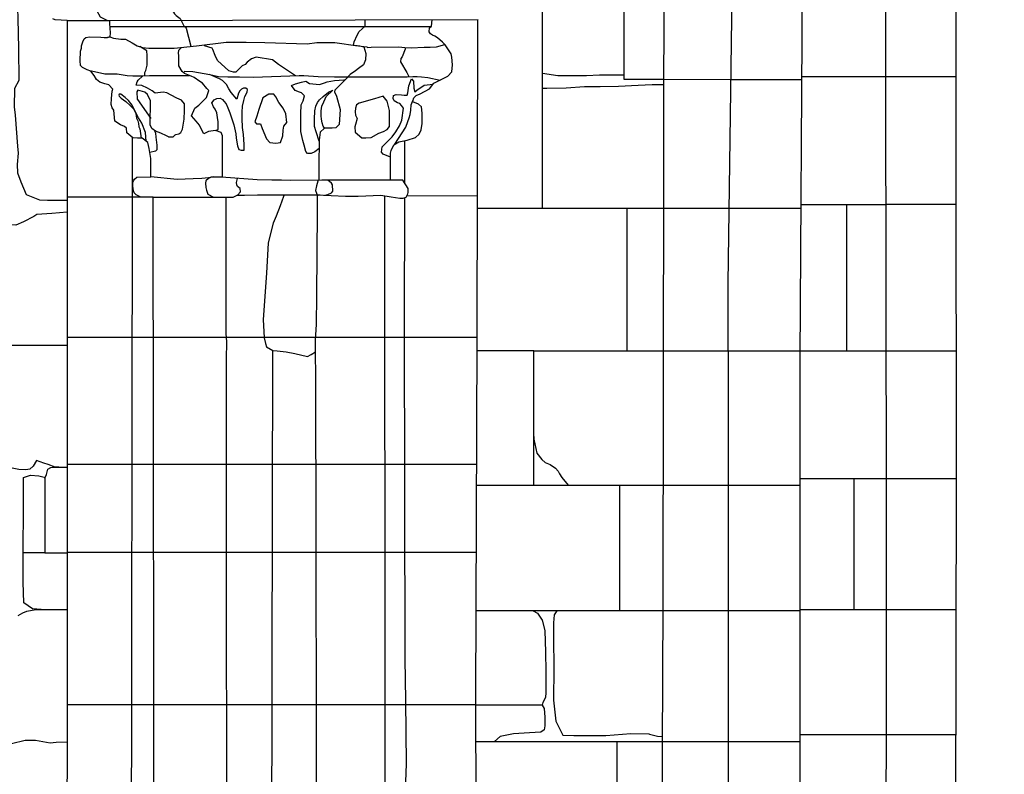
# Model space of a CAD drawing. Extents: x -2238.3 to -2178.8, y 8 to 50.
# Drawn here: x -2231.4 to -2229.9, y 27.1 to 28.3 of the extents above; entities that cross this region are included whole.
import ezdxf

# ---------------------------------------------------------------- set-up
doc = ezdxf.new("R2010")
doc.units = 0
doc.header["$LTSCALE"] = 50
for name, color, linetype in [('ASHLAR', 3, 'Continuous'), ('DAMAGE', 9, 'Continuous'), ('MAJOR', 1, 'Continuous'), ('MINOR', 40, 'Continuous'), ('OUTLINE', 7, 'Continuous'), ('SCULPTURAL', 2, 'Continuous')]:
    doc.layers.add(name, color=color, linetype=linetype)

msp = doc.modelspace()

# ---------------------------------------------------------------- linework, layer by layer
at = {"layer": 'ASHLAR', "color": 3, "linetype": 'Continuous'}
for points in [[(-2230.6038, 28.0117, 4951.7214), (-2230.6038, 28.4233, 4951.7213), (-2230.7165, 28.4237, 4951.7213)], [(-2230.4756, 28.4233, 4951.7215), (-2230.4756, 28.2155, 4951.7215), (-2230.4118, 28.2155, 4951.7215), (-2230.3065, 28.2154, 4951.6278)], [(-2231.4239, 28.4173, 4951.7149), (-2231.4245, 28.4171, 4951.7149), (-2231.4364, 28.3848, 4951.7149), (-2231.4346, 28.3437, 4951.7142), (-2231.4334, 28.3115, 4951.714), (-2231.4325, 28.2644, 4951.7136), (-2231.432, 28.2136, 4951.7137), (-2231.4389, 28.2011, 4951.7137), (-2231.4394, 28.1718, 4951.7137), (-2231.4377, 28.159, 4951.7137), (-2231.4337, 28.1099, 4951.7131), (-2231.4327, 28.0986, 4951.7124), (-2231.4346, 28.0809, 4951.7124), (-2231.434, 28.0674, 4951.7124), (-2231.4289, 28.0533, 4951.7126), (-2231.4204, 28.0332, 4951.7127), (-2231.3991, 28.0247, 4951.7223)], [(-2230.4756, 28.2221, 4951.7215), (-2230.4756, 28.2221, 4951.7215), (-2230.4872, 28.2221, 4951.7215), (-2230.514, 28.222, 4951.7214), (-2230.5344, 28.2208, 4951.7214), (-2230.566, 28.2208, 4951.7214), (-2230.5796, 28.2209, 4951.7214), (-2230.6038, 28.2247, 4951.7214)], [(-2230.1944, 28.2197, 4951.3777), (-2230.0605, 28.2197, 4951.3778), (-2229.9509, 28.2197, 4951.2892)], [(-2230.6038, 28.2014, 4951.7214), (-2230.5974, 28.2015, 4951.7214), (-2230.5666, 28.2018, 4951.7214), (-2230.5378, 28.2039, 4951.7214), (-2230.5131, 28.2039, 4951.7214), (-2230.4839, 28.2047, 4951.7214), (-2230.453, 28.206, 4951.7215), (-2230.4309, 28.207, 4951.7215), (-2230.4122, 28.2071, 4951.7251)], [(-2230.3065, 28.2154, 4951.6278), (-2230.1944, 28.2154, 4951.4533)], [(-2231.3555, 28.0055, 4951.7222), (-2231.3796, 28.0034, 4951.7205), (-2231.4033, 28.0019, 4951.7193), (-2231.4083, 27.9988, 4951.7193), (-2231.4246, 27.9903, 4951.7193), (-2231.4367, 27.9847, 4951.7193), (-2231.4457, 27.9855, 4951.7194), (-2231.4496, 27.9937, 4951.7194), (-2231.4751, 28.0107, 4951.7195), (-2231.5016, 28.0212, 4951.7195), (-2231.5107, 28.0241, 4951.7195), (-2231.5252, 28.0241, 4951.7195), (-2231.535, 28.0196, 4951.7195)], [(-2231.3991, 28.0247, 4951.7223), (-2231.3867, 28.0245, 4951.7223), (-2231.3555, 28.0243, 4951.7223)], [(-2231.2303, 28.0291, 4951.9349), (-2231.3555, 28.0291, 4951.7854)], [(-2230.7074, 28.0309, 4951.7789), (-2230.8186, 28.0314, 4951.9048)], [(-2230.1956, 28.0174, 4951.381), (-2230.0613, 28.0174, 4951.3811)], [(-2230.1237, 28.0174, 4951.3811), (-2230.1237, 27.7856, 4951.3771)], [(-2229.9507, 28.0175, 4951.2886), (-2230.0613, 28.0175, 4951.3778)], [(-2230.7074, 28.0117, 4951.7213), (-2230.4153, 28.0117, 4951.7215), (-2230.3092, 28.0117, 4951.6291)], [(-2230.4709, 28.0117, 4951.7215), (-2230.4709, 27.7861, 4951.7212)], [(-2230.3092, 28.0117, 4951.6291), (-2230.1956, 28.0117, 4951.451)], [(-2231.3555, 27.8077, 4951.7852), (-2230.708, 27.8077, 4951.7793)], [(-2231.3555, 27.7947, 4951.7223), (-2231.659, 27.7947, 4951.7221), (-2231.7681, 27.7947, 4951.6313)], [(-2230.6177, 27.574, 4951.7211), (-2230.6177, 27.7861, 4951.7211), (-2230.7081, 27.786, 4951.7211)], [(-2230.6177, 27.7861, 4951.7211), (-2230.4193, 27.7861, 4951.7212), (-2230.3107, 27.7861, 4951.6267)], [(-2230.3107, 27.7861, 4951.6267), (-2230.1969, 27.7861, 4951.4484)], [(-2230.0609, 27.7856, 4951.3762), (-2230.1969, 27.7856, 4951.3781)], [(-2229.9505, 27.7856, 4951.288), (-2230.0609, 27.7856, 4951.3762)], [(-2230.6177, 27.651, 4951.7211), (-2230.6175, 27.6468, 4951.7211), (-2230.613, 27.6247, 4951.7211), (-2230.6053, 27.6145, 4951.7212), (-2230.5996, 27.6096, 4951.7212), (-2230.5919, 27.6066, 4951.7212), (-2230.5837, 27.6008, 4951.7212), (-2230.5792, 27.5959, 4951.7212), (-2230.5772, 27.5919, 4951.7212), (-2230.5733, 27.586, 4951.7212), (-2230.5636, 27.574, 4951.7214)], [(-2231.3684, 27.6024, 4951.7211), (-2231.3746, 27.6025, 4951.7212), (-2231.3857, 27.6063, 4951.7214), (-2231.3923, 27.6089, 4951.7226), (-2231.4039, 27.6129, 4951.7238), (-2231.409, 27.6039, 4951.7238), (-2231.4146, 27.5992, 4951.7238), (-2231.421, 27.5983, 4951.7238), (-2231.4318, 27.5988, 4951.7237), (-2231.4421, 27.6007, 4951.7237), (-2231.4462, 27.6003, 4951.7236), (-2231.4517, 27.5956, 4951.7231), (-2231.4572, 27.5923, 4951.7229), (-2231.4655, 27.5918, 4951.7229), (-2231.6552, 27.5918, 4951.7231), (-2231.7694, 27.5918, 4951.6331)], [(-2231.3966, 27.3775, 4951.7233), (-2231.4104, 27.3785, 4951.7234), (-2231.424, 27.3881, 4951.7256), (-2231.4249, 27.4207, 4951.7256), (-2231.4242, 27.5862, 4951.7222), (-2231.4136, 27.5896, 4951.7223), (-2231.4003, 27.5889, 4951.7218), (-2231.3919, 27.5863, 4951.7214), (-2231.3909, 27.5848, 4951.7214), (-2231.3883, 27.591, 4951.7213), (-2231.3859, 27.599, 4951.7209), (-2231.3811, 27.6018, 4951.7208), (-2231.3788, 27.6024, 4951.7208), (-2231.3712, 27.6024, 4951.7208), (-2231.3555, 27.6024, 4951.7209)], [(-2230.7086, 27.6068, 4951.7814), (-2231.3555, 27.6068, 4951.7838)], [(-2231.3909, 27.5848, 4951.7209), (-2231.3909, 27.4667, 4951.7209), (-2231.4247, 27.4667, 4951.7209)], [(-2230.197, 27.5844, 4951.3777), (-2230.0606, 27.5844, 4951.3747)], [(-2230.1118, 27.5844, 4951.3758), (-2230.1118, 27.377, 4951.3742)], [(-2230.0606, 27.5844, 4951.3747), (-2229.9503, 27.5844, 4951.2874)], [(-2230.7087, 27.574, 4951.7207), (-2230.4132, 27.574, 4951.7221)], [(-2230.4824, 27.574, 4951.7217), (-2230.4824, 27.3755, 4951.721)], [(-2230.4132, 27.574, 4951.7221), (-2230.3106, 27.574, 4951.6257)], [(-2230.3106, 27.574, 4951.6257), (-2230.197, 27.574, 4951.4491)], [(-2231.3909, 27.4667, 4951.7209), (-2231.3555, 27.4667, 4951.7209)], [(-2231.3555, 27.4681, 4951.7829), (-2230.709, 27.4681, 4951.7829)], [(-2231.4326, 27.3677, 4951.718), (-2231.4256, 27.3721, 4951.7192), (-2231.4191, 27.3749, 4951.7206), (-2231.405, 27.3775, 4951.7208), (-2231.3555, 27.3775, 4951.7208)], [(-2230.4135, 27.3755, 4951.7211), (-2230.7093, 27.3755, 4951.7208)], [(-2230.6188, 27.3755, 4951.7209), (-2230.612, 27.3713, 4951.7209), (-2230.6046, 27.3605, 4951.7209), (-2230.6003, 27.3444, 4951.7209), (-2230.5994, 27.3099, 4951.7209), (-2230.5989, 27.2795, 4951.7209), (-2230.5986, 27.2464, 4951.7209), (-2230.5995, 27.238, 4951.7209), (-2230.6033, 27.2304, 4951.7209), (-2230.6043, 27.2261, 4951.7209), (-2230.6012, 27.2207, 4951.7209), (-2230.6003, 27.2071, 4951.7209), (-2230.6004, 27.1934, 4951.7209), (-2230.6016, 27.1869, 4951.7209), (-2230.6068, 27.1834, 4951.7209), (-2230.6248, 27.1822, 4951.7209), (-2230.6499, 27.1809, 4951.7209), (-2230.6709, 27.1764, 4951.7209), (-2230.6799, 27.1685, 4951.7209)], [(-2230.5812, 27.3755, 4951.7208), (-2230.5855, 27.3688, 4951.7208), (-2230.5865, 27.3565, 4951.7208), (-2230.5865, 27.3321, 4951.7208), (-2230.5861, 27.2845, 4951.7208), (-2230.5868, 27.2339, 4951.7208), (-2230.5828, 27.2006, 4951.7208), (-2230.572, 27.1789, 4951.7208), (-2230.5543, 27.1782, 4951.7209), (-2230.5038, 27.1782, 4951.7209), (-2230.4642, 27.1815, 4951.7209), (-2230.4361, 27.1809, 4951.721), (-2230.4348, 27.1803, 4951.721), (-2230.4223, 27.1772, 4951.721), (-2230.4144, 27.1765, 4951.721)], [(-2230.3107, 27.3755, 4951.625), (-2230.4135, 27.3755, 4951.7211)], [(-2230.1971, 27.3755, 4951.45), (-2230.3107, 27.3754, 4951.625)], [(-2230.0607, 27.377, 4951.3742), (-2230.1971, 27.377, 4951.3741)], [(-2229.9507, 27.377, 4951.2882), (-2230.0607, 27.377, 4951.3742)], [(-2230.7097, 27.2266, 4951.7854), (-2231.3555, 27.2266, 4951.7813)], [(-2230.6043, 27.2261, 4951.7208), (-2230.7097, 27.2261, 4951.7207)], [(-2230.1971, 27.1798, 4951.3774), (-2230.0639, 27.1798, 4951.3775), (-2229.951, 27.1798, 4951.289)], [(-2231.3555, 27.1677, 4951.7317), (-2231.3559, 27.1677, 4951.7323), (-2231.3729, 27.167, 4951.7312), (-2231.3821, 27.1659, 4951.73), (-2231.4057, 27.1705, 4951.7299), (-2231.4216, 27.1704, 4951.7281), (-2231.4436, 27.1648, 4951.7273)], [(-2230.7095, 27.1685, 4951.7163), (-2230.4125, 27.1685, 4951.7165), (-2230.3105, 27.1685, 4951.6229)], [(-2230.4866, 27.1685, 4951.7209), (-2230.4866, 26.9523, 4951.7209)], [(-2230.3105, 27.1685, 4951.6229), (-2230.1971, 27.1685, 4951.4509)]]:
    msp.add_polyline3d(points, dxfattribs=at)
at = {"layer": 'DAMAGE', "linetype": 'Continuous'}
for points in [[(-2231.2327, 28.2207, 4951.9983), (-2231.2327, 28.2207, 4951.9983), (-2231.2327, 28.2212, 4951.9983), (-2231.2327, 28.2262, 4952.0074), (-2231.2308, 28.2295, 4952.0204), (-2231.2289, 28.2379, 4952.0223), (-2231.2289, 28.2443, 4952.023), (-2231.2289, 28.2532, 4952.0225), (-2231.2297, 28.2605, 4952.0221), (-2231.2407, 28.2672, 4952.0375)], [(-2230.9942, 28.2212, 4952.1777), (-2230.9958, 28.2221, 4952.1802), (-2231.0212, 28.2386, 4952.1881), (-2231.0308, 28.2463, 4952.1864), (-2231.0564, 28.2505, 4952.182), (-2231.0638, 28.2477, 4952.1817), (-2231.071, 28.2427, 4952.1816), (-2231.0742, 28.2386, 4952.1804), (-2231.079, 28.2369, 4952.1787), (-2231.0889, 28.2268, 4952.1773), (-2231.0924, 28.2268, 4952.1772), (-2231.1, 28.2286, 4952.1742), (-2231.1178, 28.2454, 4952.1606), (-2231.1213, 28.2529, 4952.1632), (-2231.125, 28.2626, 4952.1589), (-2231.1263, 28.2647, 4952.1589), (-2231.1385, 28.2684, 4952.159)], [(-2230.821, 28.2654, 4951.9905), (-2230.821, 28.263, 4951.9905), (-2230.8259, 28.2509, 4951.998), (-2230.828, 28.2484, 4952.0032), (-2230.8283, 28.2431, 4952.0095), (-2230.8184, 28.2264, 4951.9983), (-2230.8155, 28.2197, 4951.9898)], [(-2231.0869, 28.0321, 4952.0659), (-2231.0859, 28.0321, 4952.0715), (-2231.0813, 28.0378, 4952.072), (-2231.0821, 28.0427, 4952.0725), (-2231.0859, 28.046, 4952.0725), (-2231.0873, 28.0485, 4952.0725), (-2231.0877, 28.0523, 4952.0726), (-2231.0864, 28.0589, 4952.0581)], [(-2230.959, 28.0558, 4952.0582), (-2230.959, 28.0543, 4952.0582), (-2230.9614, 28.0472, 4952.0582), (-2230.9627, 28.0395, 4952.0582), (-2230.9596, 28.031, 4952.0076)], [(-2231.0125, 28.0329, 4952.0844), (-2231.0132, 28.0302, 4952.0845), (-2231.0187, 28.0154, 4952.0865), (-2231.0251, 27.9989, 4952.0896), (-2231.0299, 27.9881, 4952.0921), (-2231.0377, 27.9571, 4952.0928), (-2231.0401, 27.909, 4952.0906), (-2231.0454, 27.8359, 4952.088), (-2231.0442, 27.8066, 4952.0857), (-2231.0419, 27.7977, 4952.0808), (-2231.0403, 27.7924, 4952.0755), (-2231.0303, 27.7866, 4952.0677), (-2231.0234, 27.786, 4952.0643), (-2231.0091, 27.7848, 4952.0602), (-2230.9956, 27.7822, 4952.0525), (-2230.9755, 27.7773, 4952.049), (-2230.9697, 27.7805, 4952.0493), (-2230.9627, 27.7846, 4952.0352)]]:
    msp.add_polyline3d(points, dxfattribs=at)
at = {"layer": 'MAJOR', "color": 1, "linetype": 'Continuous'}
for points in [[(-2230.3009, 29.2139, 4951.6235), (-2230.3009, 29.0188, 4951.6222), (-2230.3038, 28.4258, 4951.6265), (-2230.3093, 28.0063, 4951.6291), (-2230.3108, 27.8932, 4951.6272), (-2230.3108, 27.8425, 4951.6274), (-2230.3108, 27.7959, 4951.627), (-2230.3106, 27.7754, 4951.6264), (-2230.3107, 27.3658, 4951.625), (-2230.3102, 26.6946, 4951.6181), (-2230.3104, 26.2401, 4951.6192), (-2230.3105, 25.3427, 4951.6195)], [(-2231.3478, 28.4121, 4952.0115), (-2231.349, 28.4044, 4952.0111), (-2231.3506, 28.3807, 4952.0105), (-2231.3503, 28.3776, 4952.0102), (-2231.3475, 28.376, 4952.0075), (-2231.3437, 28.3747, 4952.0071), (-2231.3271, 28.3687, 4951.9995), (-2231.3157, 28.3561, 4951.9848), (-2231.3119, 28.3554, 4951.9775), (-2231.3132, 28.3468, 4951.8627), (-2231.3129, 28.3414, 4951.8627), (-2231.3109, 28.3396, 4951.8627), (-2231.3113, 28.3372, 4951.8627), (-2231.3113, 28.3368, 4951.8626), (-2231.3104, 28.3302, 4951.8624), (-2231.3092, 28.3246, 4951.8623), (-2231.3033, 28.3142, 4951.8626), (-2231.2918, 28.3083, 4951.8626)], [(-2231.2155, 28.4121, 4952.0723), (-2231.2155, 28.4047, 4952.0723), (-2231.2175, 28.3965, 4952.0728), (-2231.2214, 28.388, 4952.074), (-2231.2222, 28.3844, 4952.0763), (-2231.2226, 28.3791, 4952.0785), (-2231.2192, 28.3764, 4952.0748), (-2231.2151, 28.3751, 4952.0733), (-2231.2112, 28.3716, 4952.0728), (-2231.2061, 28.3657, 4952.0693), (-2231.2034, 28.3609, 4952.0686), (-2231.1996, 28.3535, 4952.067), (-2231.1989, 28.3474, 4952.064), (-2231.1987, 28.3435, 4952.0627), (-2231.1957, 28.3388, 4952.0594), (-2231.1925, 28.3345, 4952.0559), (-2231.1918, 28.3317, 4952.0556), (-2231.1901, 28.3276, 4952.0515), (-2231.1888, 28.3242, 4952.0507), (-2231.1858, 28.3191, 4952.0507), (-2231.1831, 28.3164, 4952.051), (-2231.177, 28.3114, 4952.051), (-2231.1702, 28.2991, 4952.051)], [(-2230.1935, 28.3666, 4951.4551), (-2230.197, 27.7734, 4951.4483), (-2230.1973, 26.7076, 4951.4528)], [(-2231.3555, 28.3083, 4951.7856), (-2231.3746, 28.3096, 4951.7855), (-2231.3781, 28.3113, 4951.7855)], [(-2231.3555, 28.3083, 4951.7856), (-2231.3555, 27.8024, 4951.7852), (-2231.3555, 27.1897, 4951.781), (-2231.3576, 26.5456, 4951.7819)], [(-2231.3555, 28.3083, 4951.7856), (-2231.2883, 28.3083, 4951.8568), (-2231.2883, 28.3039, 4951.857), (-2231.2874, 28.289, 4951.857), (-2231.2879, 28.2827, 4951.9475)], [(-2231.2883, 28.3083, 4951.8568), (-2230.7057, 28.3099, 4951.7777)], [(-2231.1702, 28.2991, 4952.051), (-2231.1686, 28.298, 4952.051), (-2231.1671, 28.2963, 4952.051), (-2231.1599, 28.2676, 4952.051)], [(-2230.9029, 28.2696, 4952.038), (-2230.9017, 28.2745, 4952.038), (-2230.8972, 28.2853, 4952.038), (-2230.8938, 28.2909, 4952.0378), (-2230.8845, 28.2994, 4952.0375), (-2230.8845, 28.3102, 4952.0375)], [(-2230.8443, 28.056, 4951.9123), (-2230.8443, 28.0939, 4951.9269), (-2230.8443, 28.0985, 4951.9303), (-2230.843, 28.1029, 4951.9297), (-2230.8388, 28.112, 4951.9021), (-2230.8312, 28.1164, 4951.8792), (-2230.8177, 28.1192, 4951.8637), (-2230.8049, 28.1233, 4951.8684), (-2230.7989, 28.1288, 4951.8697), (-2230.7958, 28.1355, 4951.8712), (-2230.7942, 28.1454, 4951.8752), (-2230.7942, 28.1536, 4951.8804), (-2230.7942, 28.1619, 4951.889), (-2230.7955, 28.1717, 4951.897), (-2230.8002, 28.176, 4951.9012), (-2230.8088, 28.1801, 4951.9023), (-2230.8091, 28.1809, 4951.9031), (-2230.8075, 28.186, 4951.9158), (-2230.8036, 28.1896, 4951.9279), (-2230.7973, 28.1926, 4951.9403), (-2230.7827, 28.2006, 4951.9418), (-2230.7758, 28.2094, 4951.9414), (-2230.7693, 28.2126, 4951.9407), (-2230.7534, 28.2202, 4951.9346), (-2230.7475, 28.2275, 4951.9318), (-2230.7462, 28.2383, 4951.9328), (-2230.7474, 28.2506, 4951.9336), (-2230.7484, 28.2555, 4951.9338), (-2230.7578, 28.2698, 4951.9345), (-2230.762, 28.274, 4951.9321), (-2230.7702, 28.2809, 4951.9238), (-2230.7742, 28.2834, 4951.9228), (-2230.7781, 28.2851, 4951.9192), (-2230.7812, 28.2872, 4951.9183), (-2230.7831, 28.2904, 4951.9186), (-2230.7824, 28.2969, 4951.9201), (-2230.7795, 28.2994, 4951.9201), (-2230.7784, 28.3097, 4951.9203)], [(-2230.7066, 28.3099, 4951.7785), (-2230.708, 27.8032, 4951.7793), (-2230.7097, 27.2387, 4951.7854), (-2230.7079, 26.5271, 4951.7849)], [(-2231.2186, 26.9324, 4951.9255), (-2231.2186, 27.2698, 4951.9302), (-2231.2189, 27.641, 4951.9319), (-2231.2195, 28.0291, 4951.9367), (-2231.2342, 28.0291, 4951.9342), (-2231.2402, 28.0299, 4951.934), (-2231.2461, 28.0329, 4951.9335), (-2231.2493, 28.036, 4951.9332), (-2231.2513, 28.0412, 4951.9328), (-2231.2514, 28.0481, 4951.9307), (-2231.2514, 28.0522, 4951.9303), (-2231.2504, 28.0552, 4951.9302), (-2231.2489, 28.0575, 4951.9302), (-2231.2455, 28.0605, 4951.9302), (-2231.2232, 28.0615, 4951.9352), (-2231.2231, 28.0901, 4951.9237), (-2231.2257, 28.1063, 4951.9073), (-2231.2281, 28.1154, 4951.898), (-2231.2368, 28.1222, 4951.89), (-2231.244, 28.1223, 4951.8829), (-2231.2518, 28.123, 4951.8816), (-2231.261, 28.1309, 4951.8849), (-2231.2618, 28.1384, 4951.8854), (-2231.2648, 28.1408, 4951.8873), (-2231.271, 28.1437, 4951.8953), (-2231.2803, 28.1493, 4951.9108), (-2231.2815, 28.1668, 4951.9184), (-2231.2841, 28.1704, 4951.9225), (-2231.286, 28.1756, 4951.9255), (-2231.2855, 28.1849, 4951.9255), (-2231.2844, 28.1967, 4951.9263), (-2231.2833, 28.1996, 4951.9303), (-2231.2897, 28.2065, 4951.9287), (-2231.2961, 28.2084, 4951.9273), (-2231.3039, 28.211, 4951.9252), (-2231.3092, 28.2151, 4951.9242), (-2231.3125, 28.2214, 4951.9239), (-2231.3182, 28.2281, 4951.923), (-2231.3239, 28.2303, 4951.9231), (-2231.3314, 28.2341, 4951.9231), (-2231.3344, 28.2372, 4951.9231), (-2231.335, 28.2444, 4951.9306), (-2231.3342, 28.26, 4951.9322), (-2231.3328, 28.2645, 4951.9325), (-2231.3325, 28.2685, 4951.9346), (-2231.3308, 28.2747, 4951.9343), (-2231.3285, 28.2793, 4951.9359), (-2231.3259, 28.2817, 4951.9396), (-2231.3203, 28.2825, 4951.9437), (-2231.3023, 28.2821, 4951.9484), (-2231.2969, 28.2817, 4951.9479), (-2231.2914, 28.2817, 4951.9475), (-2231.2879, 28.2827, 4951.9475), (-2231.2914, 28.2817, 4951.9477)], [(-2231.2879, 28.2827, 4951.9475), (-2231.2823, 28.2803, 4951.9811), (-2231.2705, 28.2791, 4952.0121), (-2231.263, 28.2787, 4952.0328), (-2231.2529, 28.2731, 4952.0397), (-2231.245, 28.2685, 4952.0389), (-2231.2363, 28.2659, 4952.0359), (-2231.2262, 28.2647, 4952.0361), (-2231.2004, 28.2647, 4952.0736), (-2231.1862, 28.2647, 4952.0994), (-2231.1508, 28.2686, 4952.1411), (-2231.1042, 28.2739, 4952.1607), (-2231.0722, 28.2742, 4952.1675), (-2231.043, 28.2737, 4952.1662), (-2230.9758, 28.2716, 4952.1283), (-2230.9605, 28.2734, 4952.1188), (-2230.9325, 28.2737, 4952.116), (-2230.9287, 28.2729, 4952.1154), (-2230.8994, 28.2691, 4952.0759), (-2230.8818, 28.267, 4952.0561), (-2230.8806, 28.2659, 4952.0482), (-2230.8749, 28.2662, 4952.0391), (-2230.8309, 28.267, 4952.0016), (-2230.8215, 28.2655, 4951.9907), (-2230.8118, 28.2652, 4951.9869), (-2230.791, 28.2665, 4951.9833), (-2230.7816, 28.2665, 4951.9833), (-2230.7715, 28.2668, 4951.9836), (-2230.7583, 28.2704, 4951.9342)], [(-2231.1098, 28.0605, 4952.0308), (-2231.1098, 28.1259, 4952.0395), (-2231.1121, 28.1316, 4952.0513), (-2231.1209, 28.1345, 4952.0579), (-2231.1319, 28.1329, 4952.0567), (-2231.1392, 28.1293, 4952.0542), (-2231.1422, 28.1338, 4952.0524), (-2231.1462, 28.1432, 4952.048), (-2231.1514, 28.1494, 4952.0476), (-2231.1591, 28.1579, 4952.0481), (-2231.1537, 28.1699, 4952.0559), (-2231.1474, 28.1744, 4952.0632), (-2231.1423, 28.1794, 4952.0712), (-2231.1353, 28.1869, 4952.0886), (-2231.1313, 28.1975, 4952.1216), (-2231.1345, 28.2008, 4952.1281), (-2231.1413, 28.2092, 4952.1282), (-2231.1459, 28.2118, 4952.1278), (-2231.1544, 28.2182, 4952.1244), (-2231.1595, 28.2202, 4952.123), (-2231.1698, 28.2247, 4952.1131), (-2231.1737, 28.228, 4952.1101), (-2231.1787, 28.2367, 4952.1077), (-2231.1788, 28.2429, 4952.1048), (-2231.1788, 28.2532, 4952.1039), (-2231.1794, 28.2566, 4952.1042), (-2231.1789, 28.2616, 4952.1043), (-2231.1748, 28.2659, 4952.1128)], [(-2230.9014, 28.2694, 4952.0786), (-2230.8927, 28.2685, 4952.0716), (-2230.8866, 28.2668, 4952.0629), (-2230.8833, 28.2562, 4952.0806), (-2230.8836, 28.2463, 4952.0875), (-2230.8871, 28.2384, 4952.0868), (-2230.8949, 28.2323, 4952.0862), (-2230.8997, 28.229, 4952.0862), (-2230.9081, 28.2233, 4952.0862), (-2230.9152, 28.2153, 4952.086), (-2230.9324, 28.1981, 4952.0552), (-2230.9327, 28.1959, 4952.0522), (-2230.9295, 28.1888, 4952.0483), (-2230.9241, 28.1679, 4952.0454), (-2230.9255, 28.1438, 4952.0457), (-2230.9306, 28.1388, 4952.0458), (-2230.9364, 28.138, 4952.0458), (-2230.945, 28.138, 4952.0459), (-2230.9488, 28.138, 4952.0459), (-2230.9554, 28.1317, 4952.0373), (-2230.957, 28.119, 4952.0304), (-2230.9578, 28.079, 4952.0153), (-2230.9578, 28.0558, 4952.0576)], [(-2231.2195, 28.0291, 4951.9367), (-2231.1037, 28.0291, 4952.0393), (-2231.0958, 28.0291, 4952.0509), (-2231.0928, 28.0291, 4952.0584), (-2231.0869, 28.0321, 4952.0659), (-2231.0833, 28.0321, 4952.0759), (-2231.075, 28.0321, 4952.0885), (-2231.0546, 28.0329, 4952.0994), (-2231.0316, 28.0329, 4952.1), (-2231.0157, 28.0329, 4952.0874), (-2230.995, 28.0329, 4952.068), (-2230.9557, 28.0326, 4951.9993), (-2230.9504, 28.0322, 4951.978), (-2230.9381, 28.0317, 4951.9707), (-2230.9152, 28.0309, 4951.9702), (-2230.8954, 28.0309, 4951.9655), (-2230.8596, 28.0322, 4951.9414), (-2230.8434, 28.0295, 4951.9037), (-2230.8297, 28.0273, 4951.9042), (-2230.8245, 28.0273, 4951.9047), (-2230.8197, 28.0292, 4951.9047), (-2230.817, 28.0344, 4951.905), (-2230.8166, 28.0365, 4951.905), (-2230.8161, 28.0427, 4951.905), (-2230.8248, 28.0559, 4951.9454), (-2230.8543, 28.0561, 4951.9697), (-2230.8759, 28.0561, 4951.9781), (-2230.8894, 28.0558, 4951.9867), (-2230.8958, 28.0558, 4951.994), (-2230.9216, 28.0558, 4952.0108), (-2230.9422, 28.0558, 4952.032), (-2230.9529, 28.0558, 4952.055), (-2231.0025, 28.0555, 4952.0808), (-2231.0167, 28.0558, 4952.0775), (-2231.032, 28.0562, 4952.0818), (-2231.0552, 28.0567, 4952.0944), (-2231.1115, 28.0606, 4952.0289), (-2231.124, 28.0611, 4952.0149), (-2231.1319, 28.0597, 4952.0026), (-2231.1425, 28.0588, 4951.9854), (-2231.1561, 28.0579, 4951.9754), (-2231.1814, 28.0572, 4951.9674), (-2231.2232, 28.0615, 4951.9352)], [(-2231.1111, 28.0606, 4952.0293), (-2231.1279, 28.0606, 4952.0238), (-2231.1321, 28.0589, 4952.0217), (-2231.1363, 28.0551, 4952.0216), (-2231.1367, 28.0513, 4952.0195), (-2231.1364, 28.0444, 4952.0164), (-2231.1352, 28.0402, 4952.0164), (-2231.133, 28.0339, 4952.0164), (-2231.1239, 28.0291, 4952.0214)], [(-2230.9485, 28.0322, 4951.9768), (-2230.9435, 28.0335, 4951.9768), (-2230.9373, 28.0358, 4951.9833), (-2230.9368, 28.0367, 4951.9906), (-2230.9357, 28.0387, 4952.0029), (-2230.936, 28.0484, 4952.0076), (-2230.9378, 28.0513, 4952.0076), (-2230.9433, 28.0558, 4952.0343)], [(-2230.9612, 27.0655, 4952.0335), (-2230.9618, 27.5996, 4952.0382), (-2230.9625, 27.6297, 4952.0377), (-2230.9625, 27.6694, 4952.0352), (-2230.9625, 27.7579, 4952.0352), (-2230.9627, 27.7715, 4952.0352), (-2230.9627, 27.8029, 4952.0352), (-2230.9612, 27.8277, 4952.0337), (-2230.9605, 27.8734, 4952.0316), (-2230.9599, 28.0066, 4952.0321), (-2230.9595, 28.0327, 4952.006)], [(-2231.1048, 28.0291, 4952.0384), (-2231.1047, 27.8137, 4952.023), (-2231.1036, 27.8007, 4952.0247), (-2231.104, 27.7728, 4952.0246), (-2231.104, 27.7418, 4952.0246), (-2231.104, 27.4293, 4952.0222), (-2231.1036, 27.0711, 4952.0234)], [(-2230.8538, 28.0312, 4951.9408), (-2230.853, 27.2267, 4951.9378), (-2230.853, 26.9035, 4951.9301), (-2230.8532, 26.5143, 4951.9302), (-2230.8532, 26.3989, 4951.9304), (-2230.8562, 25.68, 4951.9186), (-2230.8567, 25.6632, 4951.9189), (-2230.8599, 25.621, 4951.9198), (-2230.8606, 25.5873, 4951.9202), (-2230.8608, 25.5507, 4951.9202), (-2230.8603, 25.5387, 4951.9202), (-2230.8584, 24.8714, 4951.9199)]]:
    msp.add_polyline3d(points, dxfattribs=at)
at = {"layer": 'MINOR', "color": 40, "linetype": 'Continuous'}
for points in [[(-2230.3106, 25.3427, 4951.6195), (-2230.4167, 25.3431, 4951.7161), (-2230.4175, 25.7257, 4951.7167), (-2230.4164, 26.7034, 4951.7163), (-2230.4135, 27.3851, 4951.7211), (-2230.4118, 28.4288, 4951.7262), (-2230.4115, 29.0366, 4951.7244), (-2230.414, 29.0478, 4951.7226), (-2230.4179, 29.0599, 4951.7185), (-2230.4182, 29.0749, 4951.7175), (-2230.416, 29.0906, 4951.7177), (-2230.413, 29.1073, 4951.7185), (-2230.4113, 29.1475, 4951.7204), (-2230.4108, 29.1779, 4951.7207), (-2230.4102, 29.1974, 4951.7204), (-2230.4102, 29.2158, 4951.7201), (-2230.4102, 29.2245, 4951.7201)], [(-2230.0615, 29.1293, 4951.5511), (-2230.0625, 28.8454, 4951.3816), (-2230.0621, 28.5434, 4951.3816), (-2230.0606, 27.5507, 4951.3745), (-2230.0612, 26.6988, 4951.3732), (-2230.0595, 25.5745, 4951.3719), (-2229.874, 25.5751, 4951.3746)], [(-2231.288, 28.2991, 4951.857), (-2230.7803, 28.2988, 4951.9201)], [(-2231.162, 28.2212, 4952.1206), (-2231.1883, 28.2212, 4952.0246), (-2231.2154, 28.2208, 4951.9977), (-2231.2251, 28.2208, 4951.9995), (-2231.2378, 28.2206, 4951.9975), (-2231.2518, 28.2205, 4951.9799), (-2231.2603, 28.2212, 4951.9731), (-2231.2766, 28.2237, 4951.964), (-2231.2961, 28.2238, 4951.964), (-2231.3076, 28.2261, 4951.964), (-2231.3198, 28.2287, 4951.923)], [(-2231.1703, 28.2281, 4952.1216), (-2231.1565, 28.2276, 4952.1349), (-2231.1298, 28.223, 4952.1461), (-2231.116, 28.22, 4952.158), (-2231.1014, 28.2196, 4952.1578), (-2231.0829, 28.2191, 4952.1568), (-2231.0613, 28.2187, 4952.1575), (-2230.9889, 28.2214, 4952.168), (-2230.9812, 28.2213, 4952.1626), (-2230.9588, 28.2199, 4952.1404), (-2230.9327, 28.2195, 4952.1245), (-2230.9114, 28.2195, 4952.1245)], [(-2230.9134, 28.2195, 4952.1245), (-2230.8702, 28.2195, 4952.0268), (-2230.8522, 28.2195, 4952.0171), (-2230.841, 28.2195, 4952.0071), (-2230.8251, 28.2195, 4952.0006), (-2230.8182, 28.2196, 4951.9922), (-2230.8088, 28.2199, 4951.984), (-2230.8019, 28.2197, 4951.9692), (-2230.7951, 28.2191, 4951.9631), (-2230.7855, 28.2183, 4951.9518), (-2230.7657, 28.2143, 4951.9393)], [(-2231.2537, 26.9486, 4951.816), (-2231.252, 28.0223, 4951.8097), (-2231.2519, 28.1231, 4951.8097)], [(-2230.8216, 28.0503, 4951.8274), (-2230.8214, 28.1184, 4951.8274)], [(-2230.8198, 25.1467, 4951.8121), (-2230.8198, 25.3529, 4951.8147), (-2230.8201, 25.5737, 4951.8184), (-2230.8223, 25.6623, 4951.8175), (-2230.8223, 25.7066, 4951.8175), (-2230.8223, 25.9876, 4951.8343), (-2230.8229, 26.0502, 4951.8296), (-2230.8233, 26.0747, 4951.8296), (-2230.8233, 26.157, 4951.8286), (-2230.8241, 26.5816, 4951.8256), (-2230.8241, 26.8331, 4951.8264), (-2230.8261, 26.9092, 4951.8332), (-2230.8255, 26.9498, 4951.8349), (-2230.8239, 27.0045, 4951.8347), (-2230.8206, 27.0907, 4951.8339), (-2230.8188, 27.1333, 4951.8341), (-2230.8203, 27.2333, 4951.8343), (-2230.8212, 27.2996, 4951.8342), (-2230.8222, 27.8277, 4951.8272), (-2230.8216, 28.0278, 4951.8274)], [(-2231.0328, 25.8616, 4952.1021), (-2231.032, 26.2459, 4952.0996), (-2231.0323, 26.4223, 4952.0977), (-2231.0325, 26.6844, 4952.0985), (-2231.0315, 27.2782, 4952.1054), (-2231.0302, 27.7866, 4952.0961)]]:
    msp.add_polyline3d(points, dxfattribs=at)
at = {"layer": 'OUTLINE', "color": 7, "linetype": 'Continuous'}
msp.add_polyline3d([(-2229.95, 29.2219, 4951.2929), (-2229.9513, 28.6259, 4951.2904), (-2229.9503, 27.5837, 4951.2874), (-2229.9523, 26.502, 4951.2917), (-2229.9529, 26.3065, 4951.2903), (-2229.9357, 26.3058, 4950.8372)], dxfattribs=at)
at = {"layer": 'SCULPTURAL', "color": 2, "linetype": 'Continuous'}
for points in [[(-2231.1953, 28.1245, 4951.9745), (-2231.1915, 28.1245, 4951.9754), (-2231.1879, 28.1245, 4951.98), (-2231.1849, 28.1278, 4951.9854), (-2231.1835, 28.1283, 4951.9875), (-2231.1789, 28.1292, 4951.9896), (-2231.1759, 28.1314, 4951.993), (-2231.1733, 28.1366, 4951.9972), (-2231.1707, 28.1526, 4951.9981), (-2231.1699, 28.166, 4951.9987), (-2231.1698, 28.1727, 4952.0022), (-2231.1698, 28.1768, 4952.0029), (-2231.1745, 28.1823, 4952.002), (-2231.1818, 28.1856, 4952.0003), (-2231.1909, 28.1906, 4952), (-2231.1977, 28.1939, 4952.0003), (-2231.2039, 28.1952, 4952.0001), (-2231.2164, 28.1933, 4951.9984), (-2231.2209, 28.1973, 4951.9953), (-2231.2283, 28.2013, 4951.992), (-2231.2373, 28.2054, 4951.9846), (-2231.2462, 28.206, 4951.9873), (-2231.2447, 28.2117, 4951.9873), (-2231.2433, 28.2143, 4951.9873), (-2231.2365, 28.2206, 4951.9977)], [(-2231.1209, 28.1345, 4952.0579), (-2231.1169, 28.1362, 4952.073), (-2231.1169, 28.1484, 4952.085), (-2231.1177, 28.1549, 4952.0889), (-2231.1189, 28.1622, 4952.0899), (-2231.1215, 28.1681, 4952.0911), (-2231.124, 28.172, 4952.091), (-2231.1266, 28.1781, 4952.0907), (-2231.1266, 28.1785, 4952.0912), (-2231.123, 28.1828, 4952.0963), (-2231.1189, 28.1853, 4952.098), (-2231.1137, 28.1854, 4952.1019), (-2231.11, 28.1837, 4952.1024), (-2231.1076, 28.1811, 4952.1046), (-2231.104, 28.1767, 4952.1092), (-2231.1016, 28.1704, 4952.1097), (-2231.0981, 28.1625, 4952.1093), (-2231.0949, 28.1531, 4952.1089), (-2231.0917, 28.1436, 4952.1069), (-2231.0888, 28.1295, 4952.1013), (-2231.088, 28.1225, 4952.0989), (-2231.0863, 28.1101, 4952.0971), (-2231.0842, 28.1046, 4952.0946), (-2231.0805, 28.1033, 4952.0942), (-2231.0762, 28.1033, 4952.097), (-2231.0758, 28.1033, 4952.1011), (-2231.0758, 28.1123, 4952.1058), (-2231.0766, 28.128, 4952.1116), (-2231.0783, 28.1392, 4952.1136), (-2231.0787, 28.1536, 4952.1163), (-2231.0788, 28.1635, 4952.1169), (-2231.0783, 28.1729, 4952.1169), (-2231.0761, 28.182, 4952.1178), (-2231.0745, 28.1884, 4952.1196), (-2231.071, 28.1949, 4952.1236), (-2231.0705, 28.1995, 4952.1254), (-2231.0728, 28.2015, 4952.1254), (-2231.0765, 28.2014, 4952.1254), (-2231.0796, 28.1997, 4952.1254), (-2231.0827, 28.197, 4952.1256), (-2231.0845, 28.1933, 4952.1256), (-2231.0873, 28.1843, 4952.1282), (-2231.096, 28.1946, 4952.1329), (-2231.0999, 28.2005, 4952.1334), (-2231.1033, 28.207, 4952.1333), (-2231.1099, 28.2133, 4952.1335), (-2231.1144, 28.2164, 4952.135), (-2231.1302, 28.2228, 4952.1364)], [(-2230.9572, 28.1063, 4952.0256), (-2230.9638, 28.1007, 4952.0704), (-2230.9695, 28.0981, 4952.0819), (-2230.9753, 28.0981, 4952.0915), (-2230.9783, 28.1012, 4952.0994), (-2230.9805, 28.1116, 4952.0998), (-2230.9827, 28.1189, 4952.1003), (-2230.9859, 28.133, 4952.1042), (-2230.9859, 28.161, 4952.1106), (-2230.9853, 28.1752, 4952.1148), (-2230.9824, 28.1812, 4952.1157), (-2230.9801, 28.1894, 4952.1213), (-2230.9849, 28.1941, 4952.1222), (-2230.9884, 28.195, 4952.1235), (-2230.9949, 28.1977, 4952.1235), (-2231.0008, 28.2059, 4952.1272), (-2230.9943, 28.2083, 4952.1272), (-2230.9851, 28.211, 4952.1278), (-2230.9781, 28.2124, 4952.1278), (-2230.9725, 28.2086, 4952.1263), (-2230.9564, 28.207, 4952.1168), (-2230.9486, 28.2099, 4952.1186), (-2230.9444, 28.2115, 4952.1189), (-2230.9327, 28.2137, 4952.1189), (-2230.9181, 28.2148, 4952.1189), (-2230.9168, 28.2148, 4952.1189)], [(-2230.8443, 28.0923, 4951.9263), (-2230.856, 28.097, 4951.9583), (-2230.8586, 28.1001, 4951.9615), (-2230.8572, 28.1087, 4951.9574), (-2230.8509, 28.115, 4951.9535), (-2230.8416, 28.1245, 4951.9557), (-2230.836, 28.1322, 4951.9565), (-2230.8298, 28.1417, 4951.9575), (-2230.8265, 28.1508, 4951.9595), (-2230.8236, 28.1698, 4951.9618), (-2230.8267, 28.1739, 4951.9664), (-2230.8293, 28.1771, 4951.9771), (-2230.8332, 28.1781, 4951.9836), (-2230.8385, 28.1813, 4951.9846), (-2230.8399, 28.185, 4951.9847), (-2230.8398, 28.1899, 4951.9838), (-2230.8352, 28.1913, 4951.9829), (-2230.8267, 28.191, 4951.9821), (-2230.8226, 28.1904, 4951.982), (-2230.8181, 28.1905, 4951.982), (-2230.8168, 28.1943, 4951.982), (-2230.8155, 28.2051, 4951.9808), (-2230.8111, 28.2164, 4951.9751), (-2230.808, 28.2125, 4951.9717), (-2230.8072, 28.2013, 4951.9626), (-2230.806, 28.1955, 4951.9617), (-2230.8028, 28.1981, 4951.9617), (-2230.791, 28.2061, 4951.9617), (-2230.777, 28.2079, 4951.9414)], [(-2231.2307, 28.1175, 4951.8956), (-2231.2315, 28.1311, 4951.9563), (-2231.2376, 28.1462, 4951.9636), (-2231.2424, 28.1547, 4951.9632), (-2231.2482, 28.1656, 4951.958), (-2231.2527, 28.1746, 4951.954), (-2231.2582, 28.1821, 4951.9512), (-2231.2637, 28.1869, 4951.9502), (-2231.2706, 28.1918, 4951.9361), (-2231.2731, 28.192, 4951.9279), (-2231.2739, 28.1903, 4951.9193), (-2231.2733, 28.1887, 4951.919), (-2231.27, 28.1856, 4951.9198), (-2231.2629, 28.1804, 4951.9227), (-2231.256, 28.1741, 4951.9215), (-2231.2501, 28.1685, 4951.9222), (-2231.2468, 28.1616, 4951.9227), (-2231.2458, 28.1538, 4951.9226), (-2231.2438, 28.1498, 4951.9225), (-2231.2428, 28.1455, 4951.9225), (-2231.242, 28.1403, 4951.9225), (-2231.2403, 28.1373, 4951.9225), (-2231.2383, 28.1222, 4951.8884)], [(-2231.1953, 28.1245, 4951.9745), (-2231.1984, 28.1259, 4951.9764), (-2231.2076, 28.1304, 4951.9808), (-2231.216, 28.1336, 4951.9818), (-2231.2215, 28.1378, 4951.9816), (-2231.2241, 28.1435, 4951.9823), (-2231.2235, 28.1815, 4951.9923), (-2231.2285, 28.1914, 4951.985), (-2231.2327, 28.1953, 4951.9829), (-2231.2436, 28.1981, 4951.9707), (-2231.2452, 28.1955, 4951.9675), (-2231.2449, 28.1839, 4951.95), (-2231.244, 28.1835, 4951.9472), (-2231.2234, 28.1534, 4951.9471)], [(-2230.957, 28.1178, 4952.0299), (-2230.9619, 28.1325, 4952.1), (-2230.9642, 28.1406, 4952.1052), (-2230.9645, 28.1525, 4952.1047), (-2230.9641, 28.1658, 4952.1052), (-2230.9624, 28.173, 4952.1052), (-2230.9595, 28.179, 4952.1052), (-2230.9566, 28.1829, 4952.1052), (-2230.9508, 28.1881, 4952.1052), (-2230.9422, 28.1953, 4952.1052), (-2230.9357, 28.1984, 4952.1052)], [(-2230.9487, 28.138, 4952.0459), (-2230.9507, 28.1414, 4952.0542), (-2230.9525, 28.1464, 4952.0561), (-2230.9534, 28.1526, 4952.0561), (-2230.954, 28.1575, 4952.0597), (-2230.954, 28.1625, 4952.0704), (-2230.954, 28.1655, 4952.0768), (-2230.9527, 28.173, 4952.0769), (-2230.9495, 28.1796, 4952.0769), (-2230.9476, 28.1845, 4952.0769), (-2230.9458, 28.1885, 4952.0769), (-2230.9357, 28.1984, 4952.1052)], [(-2230.8375, 28.1128, 4951.8982), (-2230.8203, 28.1397, 4951.9507), (-2230.817, 28.1488, 4951.9507), (-2230.8146, 28.1548, 4951.9507), (-2230.8132, 28.1598, 4951.9507), (-2230.8128, 28.1637, 4951.9507), (-2230.8124, 28.1663, 4951.9507), (-2230.8123, 28.169, 4951.9507), (-2230.8116, 28.1732, 4951.9507), (-2230.8116, 28.1752, 4951.9507), (-2230.8084, 28.1832, 4951.9089)], [(-2231.2174, 28.1346, 4951.9462), (-2231.2159, 28.1305, 4951.9462), (-2231.215, 28.1241, 4951.9462), (-2231.2134, 28.1112, 4951.9465), (-2231.2134, 28.1077, 4951.9465), (-2231.2135, 28.1042, 4951.9465), (-2231.216, 28.1016, 4951.9465), (-2231.2247, 28.0997, 4951.914)]]:
    msp.add_polyline3d(points, dxfattribs=at)
for points in [[(-2231.0459, 28.1863, 4952.1335), (-2231.0525, 28.1679, 4952.1224), (-2231.0555, 28.157, 4952.1164), (-2231.0585, 28.148, 4952.1133), (-2231.0559, 28.145, 4952.1121), (-2231.0499, 28.1449, 4952.1116), (-2231.047, 28.1377, 4952.1115), (-2231.0405, 28.1211, 4952.1095), (-2231.0348, 28.1157, 4952.1095), (-2231.0253, 28.1143, 4952.1098), (-2231.0184, 28.1156, 4952.1103), (-2231.0146, 28.1259, 4952.114), (-2231.0141, 28.1353, 4952.1175), (-2231.0128, 28.1414, 4952.1181), (-2231.0083, 28.1471, 4952.1213), (-2231.0098, 28.1608, 4952.1304), (-2231.0142, 28.1698, 4952.131), (-2231.0206, 28.1786, 4952.1298), (-2231.0258, 28.1877, 4952.1288), (-2231.0288, 28.1919, 4952.1291), (-2231.0366, 28.1918, 4952.129), (-2231.0459, 28.1863, 4952.1335)], [(-2230.8996, 28.1442, 4952.0023), (-2230.9005, 28.1404, 4952.0022), (-2230.9, 28.1319, 4952.0011), (-2230.8896, 28.1231, 4951.9937), (-2230.8832, 28.1228, 4951.9896), (-2230.875, 28.1237, 4951.9887), (-2230.8627, 28.1304, 4951.9889), (-2230.8551, 28.1328, 4951.9889), (-2230.8495, 28.136, 4951.9889), (-2230.8461, 28.1408, 4951.9891), (-2230.8461, 28.1478, 4951.9891), (-2230.8461, 28.1663, 4951.9921), (-2230.8497, 28.1809, 4951.9931), (-2230.8561, 28.189, 4951.9988), (-2230.8698, 28.1845, 4952.0038), (-2230.894, 28.1776, 4952.0034), (-2230.8978, 28.1749, 4952.0027), (-2230.8997, 28.1699, 4952.002), (-2230.8999, 28.1641, 4952.0006), (-2230.8995, 28.1589, 4952), (-2230.8971, 28.1535, 4951.9994), (-2230.8996, 28.1442, 4952.0023)]]:
    msp.add_polyline3d(points, close=True, dxfattribs=at)

doc.saveas('drawing.dxf')
